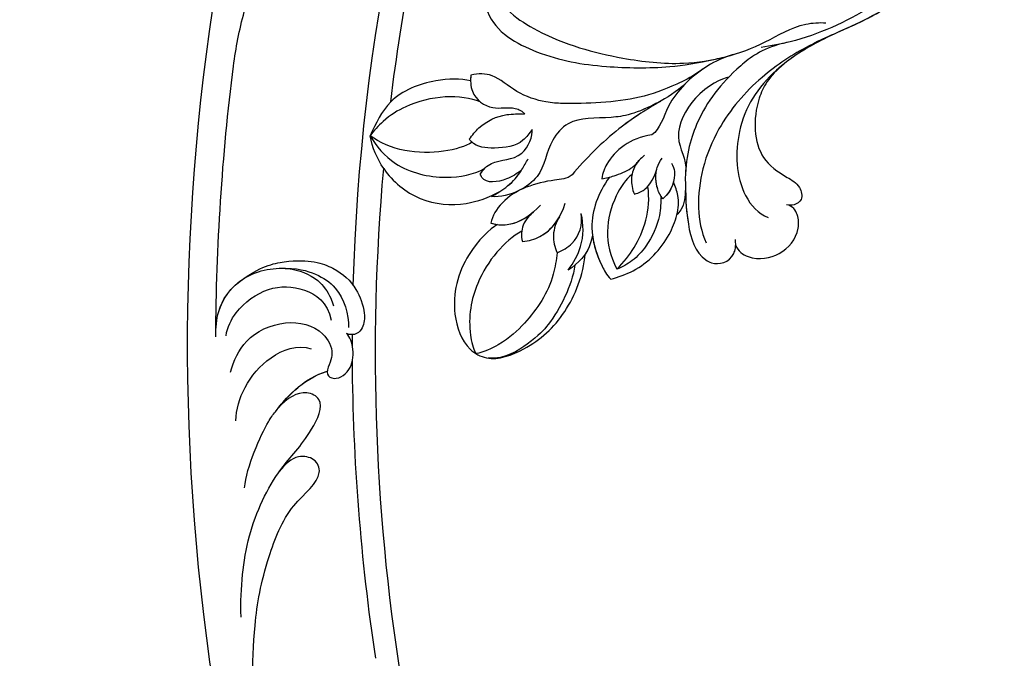
# Model space of a CAD drawing. Units: millimetres. Extents: x 7597 to 10567, y 5300 to 9500.
# Drawn here: x 8751 to 8844, y 7797 to 7857 of the extents above; entities that cross this region are included whole.
import ezdxf

# ---------------------------------------------------------------- set-up
doc = ezdxf.new("R2010")
doc.units = ezdxf.units.MM
doc.linetypes.add('HIDDEN', pattern=[9.525, 6.35, -3.175])
doc.layers.add('A-04.尺寸標註', color=4, linetype='Continuous')
doc.layers.add('H-08.木作(細線)', color=8, linetype='Continuous')
doc.styles.add('新細明體', font='txt')
doc.dimstyles.new('10', dxfattribs={"dimtxt": 25, "dimasz": 7.5, "dimexe": 5, "dimexo": 5, "dimgap": 3, "dimtad": 2, "dimdec": 0, "dimtxsty": '新細明體', "dimblk": 'ARCHTICK', "dimcen": 5, "dimclrd": 8, "dimclre": 8, "dimclrt": 4, "dimadec": 0, "dimazin": 0, "dimtfac": 1, "dimtdec": 0, "dimtix": 1, "dimtmove": 2, "dimatfit": 3, "dimldrblk": 'OPEN90', "dimfxl": 1.25, "dimlwd": 9, "dimlwe": 9, "dimarcsym": 0})

# ---------------------------------------------------------------- blocks, each defined once
blk = doc.blocks.new('SE-21106L-d')
at = {"layer": 'H-08.木作(細線)'}
for centre, radius, start, end in [((-113.897, 34.981), 212.697, 301.32863, 16.48912), ((-113.897, 34.981), 212.697, 301.32863, 16.48912), ((-113.897, 34.981), 212.697, 301.32863, 16.48912), ((-113.897, 34.981), 197.192, 312.83991, 332.81921), ((-113.897, 34.981), 197.192, 312.83991, 332.81921), ((-114.725, 34.915), 195.507, 318.13173, 325.66284), ((-114.725, 34.915), 195.507, 318.13173, 325.66284), ((-114.725, 34.915), 195.507, 318.13173, 325.66284), ((25.467, -91.678), 8.599, 277.393, 299.90606), ((-114.725, 34.915), 195.507, 301.68121, 316.28034), ((-114.725, 34.915), 195.507, 301.68121, 316.28034), ((-114.725, 34.915), 195.507, 301.68121, 316.28034), ((-113.897, 34.981), 210.054, 311.42019, 318.39098), ((-113.897, 34.981), 210.054, 311.42019, 318.39098), ((-113.897, 34.981), 197.192, 311.19052, 311.49608), ((-113.897, 34.981), 197.192, 311.19052, 311.49608), ((-113.897, 34.981), 197.192, 302.60828, 310.77751), ((-113.897, 34.981), 197.192, 302.60828, 310.77751)]:
    blk.add_arc(centre, radius, start, end, dxfattribs=at)
for points, knots in [([(64.656, -42.68), (63.787, -40.806), (61.2, -35.964), (55.84, -28.798), (48.498, -23.517), (42.341, -20.659), (36.601, -19.921), (29.253, -20.02), (17.746, -23.76), (8.827, -35.207), (6.897, -47.107), (7.703, -56.296), (9.341, -61.984), (11.263, -65.139), (11.751, -65.94)], [30.220148, 30.220148, 30.220148, 30.220148, 36.418026, 46.668347, 56.659802, 63.571537, 66.392431, 73.934715, 85.528173, 101.434349, 114.498997, 120.829123, 129.089172, 131.900516, 131.900516, 131.900516, 131.900516]), ([(41.091, -20.596), (41.049, -20.586), (40.087, -20.369), (36.601, -19.921), (29.253, -20.02), (17.746, -23.76), (8.827, -35.207), (6.897, -47.107), (7.703, -56.296), (9.146, -61.309), (10.577, -63.946), (10.698, -64.164)], [63.443695, 63.443695, 63.443695, 63.443695, 63.571537, 66.392431, 73.934715, 85.528173, 101.434349, 114.498997, 120.829123, 129.089172, 129.836058, 129.836058, 129.836058, 129.836058]), ([(8.173, -41.073), (7.394, -44.226), (6.277, -49.017), (6.672, -56.02), (8.928, -61.622), (9.864, -68.011), (9.079, -73.334), (7.055, -77.462), (4.406, -80.459), (2.37, -81.63), (1.33, -81.94)], [0, 0, 0, 0, 6.521231, 13.399224, 20.887489, 26.285185, 32.593215, 36.572499, 39.991819, 43.291787, 43.291787, 43.291787, 43.291787]), ([(8.173, -41.073), (7.394, -44.226), (6.277, -49.017), (6.672, -56.02), (8.928, -61.622), (9.864, -68.011), (9.079, -73.334), (7.055, -77.462), (4.406, -80.459), (2.37, -81.63), (1.33, -81.94)], [0, 0, 0, 0, 6.521231, 13.399224, 20.887489, 26.285185, 32.593215, 36.572499, 39.991819, 43.291787, 43.291787, 43.291787, 43.291787]), ([(8.173, -41.073), (7.394, -44.226), (6.277, -49.017), (6.626, -55.207), (7.797, -58.695), (8.261, -60.21)], [0, 0, 0, 0, 6.521231, 13.399224, 18.459922, 18.459922, 18.459922, 18.459922]), ([(8.261, -60.21), (8.964, -62.776), (9.563, -67.232), (8.024, -72.572), (3.209, -76.525), (0.126, -76.429), (-0.728, -75.989)], [0, 0, 0, 0, 4.552499, 11.144882, 16.789532, 19.75555, 19.75555, 19.75555, 19.75555]), ([(31.477, -77.848), (32.422, -77.833), (33.973, -78.671), (34.153, -80.64), (31.258, -82.079), (25.754, -80.772), (20.157, -77.094), (14.653, -72.091), (11.948, -66.605), (11.23, -61.994), (9.919, -60.236), (9.472, -59.833)], [0, 0, 0, 0, 1.533448, 3.390902, 4.690232, 10.536311, 18.920075, 24.662031, 32.658961, 36.809651, 38.630851, 38.630851, 38.630851, 38.630851]), ([(10.698, -64.164), (11.639, -66.058), (11.899, -70.239), (10.912, -74.755), (8.84, -77.856), (7.172, -79.434)], [0, 0, 0, 0, 3.033145, 9.841386, 15.292844, 15.292844, 15.292844, 15.292844]), ([(10.698, -64.164), (11.639, -66.058), (11.899, -70.239), (10.912, -74.755), (8.84, -77.856), (7.172, -79.434)], [0, 0, 0, 0, 3.033145, 9.841386, 15.292844, 15.292844, 15.292844, 15.292844]), ([(9.168, -65.309), (9.222, -67.2), (8.092, -70.294), (4.513, -73.108), (1.553, -72.381), (-0.348, -71.674), (-1.678, -72.368), (-1.51, -73.411), (-1.173, -73.734), (-0.965, -73.891)], [0, 0, 0, 0, 2.840634, 8.249509, 11.233631, 12.545621, 13.478168, 14.209684, 14.915213, 14.915213, 14.915213, 14.915213]), ([(9.168, -65.309), (9.222, -67.2), (8.092, -70.294), (4.513, -73.108), (1.553, -72.381), (-0.348, -71.674), (-1.678, -72.368), (-1.51, -73.411), (-1.173, -73.734), (-0.965, -73.891)], [0, 0, 0, 0, 2.840634, 8.249509, 11.233631, 12.545621, 13.478168, 14.209684, 14.915213, 14.915213, 14.915213, 14.915213]), ([(9.168, -65.309), (9.222, -67.2), (8.092, -70.294), (4.513, -73.108), (1.553, -72.381), (-0.348, -71.674), (-1.678, -72.368), (-1.51, -73.411), (-1.173, -73.734), (-0.965, -73.891)], [0, 0, 0, 0, 2.840634, 8.249509, 11.233631, 12.545621, 13.478168, 14.209684, 14.915213, 14.915213, 14.915213, 14.915213]), ([(12.984, -68.37), (13.525, -69.659), (14.054, -71.845), (13.894, -75.844), (12.198, -78.179), (12.347, -79.088)], [0, 0, 0, 0, 2.242254, 6.972631, 10.258685, 10.258685, 10.258685, 10.258685]), ([(12.984, -68.37), (13.525, -69.659), (14.054, -71.845), (13.894, -75.844), (12.198, -78.179), (12.347, -79.088)], [0, 0, 0, 0, 2.242254, 6.972631, 10.258685, 10.258685, 10.258685, 10.258685]), ([(12.984, -68.37), (13.525, -69.659), (13.749, -70.587), (13.859, -71.611), (13.878, -71.863)], [0, 0, 0, 0, 2.242254, 2.960588, 2.960588, 2.960588, 2.960588]), ([(11.654, -70.055), (11.968, -70.574), (12.786, -73.412), (10.873, -78.018), (8.456, -78.094), (7.605, -79.012)], [0, 0, 0, 0, 4.375613, 8.096499, 11.673749, 11.673749, 11.673749, 11.673749]), ([(11.654, -70.055), (11.968, -70.574), (12.786, -73.412), (10.873, -78.018), (8.456, -78.094), (7.605, -79.012)], [0, 0, 0, 0, 4.375613, 8.096499, 11.673749, 11.673749, 11.673749, 11.673749]), ([(32.08, -81.475), (32.379, -81.585), (32.586, -82.405), (29.871, -84.072), (24.589, -82.085), (20.331, -78.619), (16.349, -74.222), (14.624, -71.468), (13.756, -69.896)], [0, 0, 0, 0, 0.797176, 2.365875, 8.113824, 15.003243, 20.673184, 24.335907, 24.335907, 24.335907, 24.335907]), ([(32.08, -81.475), (32.379, -81.585), (32.586, -82.405), (29.871, -84.072), (24.589, -82.085), (20.331, -78.619), (16.349, -74.222), (14.624, -71.468), (13.756, -69.896)], [0, 0, 0, 0, 0.797176, 2.365875, 8.113824, 15.003243, 20.673184, 24.335907, 24.335907, 24.335907, 24.335907]), ([(32.08, -81.475), (32.379, -81.585), (32.586, -82.405), (29.871, -84.072), (24.589, -82.085), (20.331, -78.619), (16.349, -74.222), (14.624, -71.468), (13.756, -69.896)], [0, 0, 0, 0, 0.797176, 2.365875, 8.113824, 15.003243, 20.673184, 24.335907, 24.335907, 24.335907, 24.335907]), ([(13.878, -71.863), (13.991, -72.817), (14.605, -75.043), (15.98, -78.595), (19.005, -82.34), (21.3, -84.754), (23.773, -86.214), (26.443, -86.409), (27.445, -87.589), (27.794, -88.23)], [0, 0, 0, 0, 1.775918, 5.556496, 12.824627, 14.549963, 17.117499, 19.683257, 21.6836, 21.6836, 21.6836, 21.6836]), ([(13.878, -71.863), (13.991, -72.817), (14.605, -75.043), (15.98, -78.595), (19.005, -82.34), (21.3, -84.754), (23.773, -86.214), (26.443, -86.409), (27.445, -87.589), (27.794, -88.23)], [0, 0, 0, 0, 1.775918, 5.556496, 12.824627, 14.549963, 17.117499, 19.683257, 21.6836, 21.6836, 21.6836, 21.6836]), ([(13.878, -71.863), (13.991, -72.817), (14.605, -75.043), (15.98, -78.595), (19.005, -82.34), (21.3, -84.754), (23.773, -86.214), (26.443, -86.409), (27.445, -87.589), (27.794, -88.23)], [0, 0, 0, 0, 1.775918, 5.556496, 12.824627, 14.549963, 17.117499, 19.683257, 21.6836, 21.6836, 21.6836, 21.6836]), ([(-0.651, -79.97), (-1.275, -80.229), (-3.001, -79.716), (-4.318, -77.343), (-4.02, -75.065), (-2.54, -73.684), (-1.445, -73.5), (-0.965, -73.891)], [0, 0, 0, 0, 1.386365, 4.452564, 7.743277, 8.838109, 9.760383, 9.760383, 9.760383, 9.760383]), ([(-0.651, -79.97), (-1.275, -80.229), (-3.001, -79.716), (-4.318, -77.343), (-4.02, -75.065), (-2.54, -73.684), (-1.445, -73.5), (-0.965, -73.891)], [0, 0, 0, 0, 1.386365, 4.452564, 7.743277, 8.838109, 9.760383, 9.760383, 9.760383, 9.760383]), ([(-0.651, -79.97), (-1.275, -80.229), (-3.001, -79.716), (-4.318, -77.343), (-4.02, -75.065), (-2.54, -73.684), (-1.445, -73.5), (-0.965, -73.891)], [0, 0, 0, 0, 1.386365, 4.452564, 7.743277, 8.838109, 9.760383, 9.760383, 9.760383, 9.760383]), ([(13.886, -73.521), (13.856, -74.733), (14.316, -77.076), (15.012, -81.227), (14.762, -85.299), (14.444, -87.244)], [0, 0, 0, 0, 3.361344, 8.030025, 13.814749, 13.814749, 13.814749, 13.814749]), ([(13.886, -73.521), (13.856, -74.733), (14.316, -77.076), (15.012, -81.227), (14.762, -85.299), (14.444, -87.244)], [0, 0, 0, 0, 3.361344, 8.030025, 13.814749, 13.814749, 13.814749, 13.814749]), ([(14.177, -76.413), (14.795, -78.985), (16.203, -81.326), (18.617, -83.614), (18.195, -87.099), (16.237, -89.159), (16.528, -92.258), (17.301, -93.704), (17.921, -94.304)], [0, 0, 0, 0, 2.987969, 6.938728, 9.078572, 12.779579, 14.902104, 17.631656, 17.631656, 17.631656, 17.631656]), ([(14.177, -76.413), (14.795, -78.985), (16.203, -81.326), (18.617, -83.614), (18.195, -87.099), (16.237, -89.159), (16.528, -92.258), (17.301, -93.704), (17.921, -94.304)], [0, 0, 0, 0, 2.987969, 6.938728, 9.078572, 12.779579, 14.902104, 17.631656, 17.631656, 17.631656, 17.631656]), ([(14.177, -76.413), (14.195, -76.511), (14.469, -77.987), (15.012, -81.227), (14.762, -85.299), (14.444, -87.244)], [3.02994, 3.02994, 3.02994, 3.02994, 3.361344, 8.030025, 13.814749, 13.814749, 13.814749, 13.814749]), ([(14.177, -76.413), (14.795, -78.985), (16.203, -81.326), (18.617, -83.614), (18.195, -87.099), (16.237, -89.159), (16.528, -92.258), (17.301, -93.704), (17.921, -94.304)], [0, 0, 0, 0, 2.987969, 6.938728, 9.078572, 12.779579, 14.902104, 17.631656, 17.631656, 17.631656, 17.631656]), ([(7.172, -79.434), (6.085, -80.352), (3.999, -82.113), (1.115, -83.433), (-0.937, -82.652), (-1.671, -81.248), (-0.816, -80.062), (-0.268, -79.657)], [0, 0, 0, 0, 4.193124, 8.042315, 8.651882, 10.909461, 11.649141, 11.649141, 11.649141, 11.649141]), ([(7.172, -79.434), (6.085, -80.352), (3.999, -82.113), (1.115, -83.433), (-0.937, -82.652), (-1.671, -81.248), (-0.816, -80.062), (-0.268, -79.657)], [0, 0, 0, 0, 4.193124, 8.042315, 8.651882, 10.909461, 11.649141, 11.649141, 11.649141, 11.649141]), ([(6.421, -80.065), (5.576, -80.766), (3.678, -82.26), (1.115, -83.433), (-0.937, -82.652), (-1.671, -81.248), (-0.816, -80.062), (-0.268, -79.657)], [0.96344, 0.96344, 0.96344, 0.96344, 4.193124, 8.042315, 8.651882, 10.909461, 11.649141, 11.649141, 11.649141, 11.649141]), ([(9.123, -79.456), (8.79, -79.517), (7.893, -79.927), (7.113, -81.095), (7.123, -82.275)], [0, 0, 0, 0, 0.922931, 3.633439, 3.633439, 3.633439, 3.633439]), ([(12.347, -79.088), (13.445, -80.874), (13.589, -83.154), (12.713, -84.921), (12.339, -85.372)], [0, 0, 0, 0, 5.203222, 6.662554, 6.662554, 6.662554, 6.662554]), ([(12.347, -79.088), (13.445, -80.874), (13.589, -83.154), (12.713, -84.921), (12.339, -85.372)], [0, 0, 0, 0, 5.203222, 6.662554, 6.662554, 6.662554, 6.662554]), ([(4.653, -90.972), (4.351, -90.278), (3.404, -88.102), (3.72, -84.857), (5.002, -82.283), (6.216, -80.986), (7.214, -80.642), (7.632, -80.507)], [0, 0, 0, 0, 2.260228, 7.082089, 9.055327, 10.895229, 12.19708, 12.19708, 12.19708, 12.19708]), ([(4.653, -90.972), (4.351, -90.278), (3.404, -88.102), (3.72, -84.857), (5.002, -82.283), (6.216, -80.986), (7.214, -80.642), (7.632, -80.507)], [0, 0, 0, 0, 2.260228, 7.082089, 9.055327, 10.895229, 12.19708, 12.19708, 12.19708, 12.19708]), ([(6.434, -80.052), (5.917, -80.555), (5.249, -81.203), (5.138, -82.089), (5.112, -82.289)], [0, 0, 0, 0, 2.051301, 2.646235, 2.646235, 2.646235, 2.646235]), ([(6.434, -80.052), (5.917, -80.555), (5.249, -81.203), (5.138, -82.089), (5.112, -82.289)], [0, 0, 0, 0, 2.051301, 2.646235, 2.646235, 2.646235, 2.646235]), ([(6.434, -80.052), (5.917, -80.555), (5.249, -81.203), (5.138, -82.089), (5.112, -82.289)], [0, 0, 0, 0, 2.051301, 2.646235, 2.646235, 2.646235, 2.646235]), ([(7.123, -82.275), (7.494, -82.273), (8.448, -82.004), (9.616, -81.117), (9.958, -80.16), (10.034, -79.814)], [0, 0, 0, 0, 1.007936, 3.037242, 4.002315, 4.002315, 4.002315, 4.002315]), ([(43.16, -104.505), (44.299, -103.211), (47.372, -99.243), (50.799, -92.328), (50.053, -85.582), (48.623, -81.861), (49.706, -80.182), (51.47, -80.981), (52.352, -82.941), (52.799, -85.906), (52.763, -88.909), (52.193, -90.768), (51.921, -91.303)], [0, 0, 0, 0, 5.187219, 15.076193, 21.110112, 24.675365, 26.222225, 27.72491, 29.859094, 32.544673, 36.966036, 38.557117, 38.557117, 38.557117, 38.557117]), ([(43.16, -104.505), (44.299, -103.211), (47.372, -99.243), (50.799, -92.328), (50.053, -85.582), (48.623, -81.861), (49.706, -80.182), (51.47, -80.981), (52.216, -82.637), (52.472, -83.86), (52.553, -84.412)], [0, 0, 0, 0, 5.187219, 15.076193, 21.110112, 24.675365, 26.222225, 27.72491, 29.859094, 31.563564, 31.563564, 31.563564, 31.563564]), ([(7.123, -82.275), (7.494, -82.273), (8.402, -82.017), (9.249, -81.395), (9.603, -80.871)], [0, 0, 0, 0, 1.007936, 2.890717, 2.890717, 2.890717, 2.890717]), ([(9.204, -84.016), (9.028, -83.569), (8.738, -82.624), (9.186, -81.527), (9.603, -80.871)], [0, 0, 0, 0, 1.233216, 3.730732, 3.730732, 3.730732, 3.730732]), ([(9.204, -84.016), (9.028, -83.569), (8.738, -82.624), (9.186, -81.527), (9.603, -80.871)], [0, 0, 0, 0, 1.233216, 3.730732, 3.730732, 3.730732, 3.730732]), ([(11.334, -80.88), (11.367, -81.373), (11.275, -82.243), (10.506, -83.386), (9.72, -83.85), (9.204, -84.016)], [0, 0, 0, 0, 1.240809, 2.570449, 4.031199, 4.031199, 4.031199, 4.031199]), ([(12.339, -85.372), (12.083, -85.039), (11.704, -84.165), (11.176, -82.848), (11.26, -81.911), (11.318, -81.618)], [0, 0, 0, 0, 1.184699, 2.913059, 4.035114, 4.035114, 4.035114, 4.035114]), ([(12.339, -85.372), (12.083, -85.039), (11.704, -84.165), (11.176, -82.848), (11.26, -81.911), (11.318, -81.618)], [0, 0, 0, 0, 1.184699, 2.913059, 4.035114, 4.035114, 4.035114, 4.035114]), ([(4.653, -90.972), (4.351, -90.278), (3.404, -88.102), (3.72, -84.857), (4.729, -82.831), (5.112, -82.289)], [0, 0, 0, 0, 2.260228, 7.082089, 9.055327, 9.055327, 9.055327, 9.055327]), ([(7.408, -82.255), (7.004, -82.636), (5.78, -83.789), (4.787, -85.99), (4.544, -88.198), (4.796, -89.379), (4.989, -89.92)], [0, 0, 0, 0, 1.890239, 5.028768, 6.92068, 8.547568, 8.547568, 8.547568, 8.547568]), ([(11.282, -81.833), (11.258, -81.952), (11.107, -82.492), (10.506, -83.386), (9.72, -83.85), (9.204, -84.016)], [0.879767, 0.879767, 0.879767, 0.879767, 1.240809, 2.570449, 4.031199, 4.031199, 4.031199, 4.031199]), ([(4.989, -89.92), (5.045, -88.935), (5.454, -86.639), (7.023, -83.801), (8.929, -82.583)], [0, 0, 0, 0, 2.912473, 8.773812, 8.773812, 8.773812, 8.773812]), ([(10.749, -82.968), (10.841, -83.664), (10.221, -85.79), (8.476, -88.38), (6.366, -89.561), (4.989, -89.92)], [0, 0, 0, 0, 2.676276, 6.261708, 9.728725, 9.728725, 9.728725, 9.728725]), ([(11.962, -84.742), (11.552, -86.52), (10.089, -89.183), (7.027, -90.587), (5.238, -90.987), (4.653, -90.972)], [0, 0, 0, 0, 5.109162, 8.918303, 10.202184, 10.202184, 10.202184, 10.202184]), ([(11.962, -84.742), (11.552, -86.52), (10.089, -89.183), (7.027, -90.587), (5.238, -90.987), (4.653, -90.972)], [0, 0, 0, 0, 5.109162, 8.918303, 10.202184, 10.202184, 10.202184, 10.202184]), ([(27.794, -88.23), (27.461, -88.593), (26.292, -89.535), (23.949, -89.031), (23.088, -87.204), (22.038, -86.804), (21.7, -86.831)], [0, 0, 0, 0, 1.408549, 3.802881, 5.872214, 6.911883, 6.911883, 6.911883, 6.911883]), ([(27.794, -88.23), (27.461, -88.593), (26.292, -89.535), (23.949, -89.031), (23.088, -87.204), (22.038, -86.804), (21.7, -86.831)], [0, 0, 0, 0, 1.408549, 3.802881, 5.872214, 6.911883, 6.911883, 6.911883, 6.911883]), ([(23.353, -92.311), (23.445, -91.852), (23.726, -90.444), (23.126, -88.37), (22.084, -87.246), (21.7, -86.831)], [0, 0, 0, 0, 1.400967, 4.293771, 5.985242, 5.985242, 5.985242, 5.985242]), ([(23.353, -92.311), (23.445, -91.852), (23.726, -90.444), (23.126, -88.37), (22.084, -87.246), (21.7, -86.831)], [0, 0, 0, 0, 1.400967, 4.293771, 5.985242, 5.985242, 5.985242, 5.985242]), ([(14.444, -87.244), (14.473, -87.849), (15.886, -89.695), (17.292, -92.908), (16.477, -95.457), (16.083, -95.991)], [0, 0, 0, 0, 1.757042, 7.040726, 9.277214, 9.277214, 9.277214, 9.277214]), ([(14.444, -87.244), (14.473, -87.849), (15.886, -89.695), (17.292, -92.908), (16.477, -95.457), (16.083, -95.991)], [0, 0, 0, 0, 1.757042, 7.040726, 9.277214, 9.277214, 9.277214, 9.277214]), ([(14.444, -87.244), (14.473, -87.849), (15.886, -89.695), (17.292, -92.908), (16.477, -95.457), (16.083, -95.991)], [0, 0, 0, 0, 1.757042, 7.040726, 9.277214, 9.277214, 9.277214, 9.277214]), ([(20.191, -93.7), (20.343, -93.227), (20.468, -91.7), (18.411, -89.964), (19.642, -87.563), (20.145, -87.239)], [0, 0, 0, 0, 1.487041, 4.464989, 6.786623, 6.786623, 6.786623, 6.786623]), ([(20.191, -93.7), (20.343, -93.227), (20.468, -91.7), (18.411, -89.964), (19.642, -87.563), (20.145, -87.239)], [0, 0, 0, 0, 1.487041, 4.464989, 6.786623, 6.786623, 6.786623, 6.786623]), ([(20.145, -87.239), (20.039, -87.69), (19.715, -89.069), (20.938, -90.991), (22.391, -92.354), (23.25, -92.316), (23.353, -92.311)], [0, 0, 0, 0, 1.353083, 4.13831, 6.385539, 6.69452, 6.69452, 6.69452, 6.69452]), ([(20.145, -87.239), (20.039, -87.69), (19.715, -89.069), (20.938, -90.991), (22.391, -92.354), (23.25, -92.316), (23.353, -92.311)], [0, 0, 0, 0, 1.353083, 4.13831, 6.385539, 6.69452, 6.69452, 6.69452, 6.69452]), ([(7.947, -93.414), (8.12, -92.548), (8.763, -90.774), (10.193, -89.489), (11.15, -88.975)], [0, 0, 0, 0, 2.497305, 5.597968, 5.597968, 5.597968, 5.597968]), ([(7.947, -93.414), (8.12, -92.548), (8.763, -90.774), (10.193, -89.489), (11.15, -88.975)], [0, 0, 0, 0, 2.497305, 5.597968, 5.597968, 5.597968, 5.597968]), ([(9.854, -93.114), (9.684, -92.584), (9.351, -91.005), (10.246, -89.557), (11.15, -88.975)], [0, 0, 0, 0, 1.575645, 4.518525, 4.518525, 4.518525, 4.518525]), ([(9.854, -93.114), (9.684, -92.584), (9.351, -91.005), (10.246, -89.557), (11.15, -88.975)], [0, 0, 0, 0, 1.575645, 4.518525, 4.518525, 4.518525, 4.518525]), ([(27.406, -88.603), (28.181, -89.16), (29.97, -91.257), (31.424, -95.351), (30.27, -97.964), (29.754, -99.132)], [0, 0, 0, 0, 3.4084, 8.025966, 11.757218, 11.757218, 11.757218, 11.757218]), ([(27.406, -88.603), (28.181, -89.16), (29.97, -91.257), (31.424, -95.351), (30.27, -97.964), (29.754, -99.132)], [0, 0, 0, 0, 3.4084, 8.025966, 11.757218, 11.757218, 11.757218, 11.757218]), ([(27.406, -88.603), (28.181, -89.16), (29.97, -91.257), (30.963, -94.052), (30.865, -95.57)], [0, 0, 0, 0, 3.4084, 8.025966, 8.025966, 8.025966, 8.025966]), ([(8.95, -89.506), (8.132, -90.072), (6.782, -90.641), (5.238, -90.987), (4.653, -90.972)], [5.806493, 5.806493, 5.806493, 5.806493, 8.918303, 10.202184, 10.202184, 10.202184, 10.202184]), ([(8.95, -89.506), (8.748, -89.733), (7.933, -90.825), (7.752, -92.239), (7.947, -93.414)], [1.536594, 1.536594, 1.536594, 1.536594, 2.440143, 5.627977, 5.627977, 5.627977, 5.627977]), ([(8.95, -89.506), (8.748, -89.733), (7.933, -90.825), (7.752, -92.239), (7.947, -93.414)], [1.536594, 1.536594, 1.536594, 1.536594, 2.440143, 5.627977, 5.627977, 5.627977, 5.627977]), ([(8.95, -89.506), (8.748, -89.733), (8.354, -90.261), (8.108, -90.865), (8.016, -91.211)], [1.536594, 1.536594, 1.536594, 1.536594, 2.440143, 3.516267, 3.516267, 3.516267, 3.516267]), ([(12.809, -94.893), (12.454, -94.387), (11.615, -92.693), (12.111, -90.671), (12.864, -89.488)], [0, 0, 0, 0, 1.677394, 5.615747, 5.615747, 5.615747, 5.615747]), ([(17.921, -94.304), (17.797, -93.703), (17.535, -92.431), (17.808, -90.732), (18.176, -89.726), (18.311, -89.358)], [0, 0, 0, 0, 1.830124, 3.871742, 5.047049, 5.047049, 5.047049, 5.047049]), ([(25.322, -89.218), (26.155, -89.662), (27.999, -91.16), (29.659, -94.477), (30.031, -96.876), (29.876, -98.589), (29.754, -99.132)], [0, 0, 0, 0, 3.912993, 7.823593, 10.482458, 12.162817, 12.162817, 12.162817, 12.162817]), ([(12.257, -90.731), (12.087, -91.31), (11.491, -92.378), (10.413, -92.947), (9.854, -93.114)], [0, 0, 0, 0, 1.935441, 3.647899, 3.647899, 3.647899, 3.647899]), ([(12.257, -90.731), (12.087, -91.31), (11.491, -92.378), (10.413, -92.947), (9.854, -93.114)], [0, 0, 0, 0, 1.935441, 3.647899, 3.647899, 3.647899, 3.647899]), ([(12.809, -94.893), (12.454, -94.387), (11.81, -93.088), (11.952, -91.596), (12.257, -90.731)], [0, 0, 0, 0, 1.677394, 4.306938, 4.306938, 4.306938, 4.306938]), ([(17.921, -94.304), (17.797, -93.703), (17.542, -92.466), (17.734, -91.198), (17.905, -90.573)], [0, 0, 0, 0, 1.830124, 3.766743, 3.766743, 3.766743, 3.766743]), ([(17.905, -90.573), (17.965, -91.078), (18.111, -92.309), (19.212, -94.025), (20.076, -93.738), (20.191, -93.7)], [0, 0, 0, 0, 1.607952, 3.915649, 4.266924, 4.266924, 4.266924, 4.266924]), ([(17.905, -90.573), (17.965, -91.078), (18.111, -92.309), (19.212, -94.025), (20.076, -93.738), (20.191, -93.7)], [0, 0, 0, 0, 1.607952, 3.915649, 4.266924, 4.266924, 4.266924, 4.266924]), ([(15.542, -95.595), (15.744, -96.352), (15.474, -100.215), (12.671, -104.165), (8.913, -105.615), (6.116, -104.589), (4.703, -100.865), (4.741, -96.38), (6.645, -92.645), (8.016, -91.211)], [0, 0, 0, 0, 4.172684, 9.729466, 13.405388, 15.340256, 19.158819, 24.587209, 29.897207, 29.897207, 29.897207, 29.897207]), ([(15.542, -95.595), (15.744, -96.352), (15.474, -100.215), (12.671, -104.165), (8.913, -105.615), (6.116, -104.589), (4.703, -100.865), (4.741, -96.38), (6.645, -92.645), (8.016, -91.211)], [0, 0, 0, 0, 4.172684, 9.729466, 13.405388, 15.340256, 19.158819, 24.587209, 29.897207, 29.897207, 29.897207, 29.897207]), ([(15.542, -95.595), (15.744, -96.352), (15.474, -100.215), (12.671, -104.165), (8.913, -105.615), (6.116, -104.589), (4.703, -100.865), (4.741, -96.38), (6.645, -92.645), (8.016, -91.211)], [0, 0, 0, 0, 4.172684, 9.729466, 13.405388, 15.340256, 19.158819, 24.587209, 29.897207, 29.897207, 29.897207, 29.897207]), ([(16.083, -95.991), (15.644, -95.729), (14.317, -94.497), (14.139, -92.529), (14.255, -91.346)], [0, 0, 0, 0, 1.567087, 5.178233, 5.178233, 5.178233, 5.178233]), ([(7.867, -92.632), (6.598, -94.17), (5.376, -97.099), (5.08, -99.985), (5.508, -103.385), (6.658, -104.544)], [0, 0, 0, 0, 7.111522, 9.654508, 11.539919, 11.539919, 11.539919, 11.539919]), ([(14.217, -92.092), (14.231, -92.604), (14.162, -93.811), (13.295, -94.637), (12.809, -94.893)], [0, 0, 0, 0, 1.893518, 3.436385, 3.436385, 3.436385, 3.436385]), ([(14.217, -92.092), (14.231, -92.604), (14.162, -93.811), (13.295, -94.637), (12.809, -94.893)], [0, 0, 0, 0, 1.893518, 3.436385, 3.436385, 3.436385, 3.436385]), ([(16.083, -95.991), (15.644, -95.729), (14.56, -94.722), (14.243, -93.224), (14.219, -92.306)], [0, 0, 0, 0, 1.567087, 4.231384, 4.231384, 4.231384, 4.231384]), ([(22.957, -92.308), (23.181, -93.684), (25.222, -97.199), (28.67, -98.901), (29.754, -99.132)], [0, 0, 0, 0, 6.665848, 9.911227, 9.911227, 9.911227, 9.911227]), ([(9.854, -93.114), (9.402, -93.641), (7.712, -95.611), (6.866, -99.014), (6.719, -102.295), (7.351, -104.505), (7.745, -105.137)], [0, 0, 0, 0, 2.052606, 7.672691, 10.76543, 12.514229, 12.514229, 12.514229, 12.514229]), ([(26.573, -100.205), (25.094, -100.378), (21.914, -99.844), (18.956, -96.936), (18.036, -94.615), (17.724, -93.243)], [3.356879, 3.356879, 3.356879, 3.356879, 7.728812, 12.21387, 15.520408, 15.520408, 15.520408, 15.520408]), ([(26.573, -100.205), (25.094, -100.378), (21.914, -99.844), (18.956, -96.936), (18.036, -94.615), (17.724, -93.243)], [3.356879, 3.356879, 3.356879, 3.356879, 7.728812, 12.21387, 15.520408, 15.520408, 15.520408, 15.520408]), ([(26.573, -100.205), (25.094, -100.378), (21.914, -99.844), (18.956, -96.936), (18.036, -94.615), (17.724, -93.243)], [3.356879, 3.356879, 3.356879, 3.356879, 7.728812, 12.21387, 15.520408, 15.520408, 15.520408, 15.520408]), ([(29.754, -99.132), (28.639, -99.369), (25.698, -99.378), (22.041, -96.734), (20.573, -94.2), (20.324, -93.054)], [0, 0, 0, 0, 3.565051, 8.403665, 12.285881, 12.285881, 12.285881, 12.285881]), ([(13.585, -94.295), (13.958, -96.137), (13.432, -100.177), (10.512, -103.84), (8.332, -105.008), (7.745, -105.137)], [0, 0, 0, 0, 6.278004, 10.55735, 12.00525, 12.00525, 12.00525, 12.00525]), ([(27.511, -117.377), (27.32, -115.02), (25.308, -111.317), (22.414, -109.66), (20.085, -109.436), (17.764, -110.227), (16.607, -111.37), (16.443, -112.35), (16.847, -112.89), (17.205, -113.073)], [0, 0, 0, 0, 1.237816, 4.09088, 7.168746, 9.415916, 10.686248, 11.415885, 12.120228, 12.120228, 12.120228, 12.120228]), ([(27.511, -117.377), (27.32, -115.02), (25.308, -111.317), (22.414, -109.66), (20.085, -109.436), (17.764, -110.227), (16.607, -111.37), (16.443, -112.35), (16.847, -112.89), (17.205, -113.073)], [0, 0, 0, 0, 1.237816, 4.09088, 7.168746, 9.415916, 10.686248, 11.415885, 12.120228, 12.120228, 12.120228, 12.120228]), ([(26.002, -113.801), (24.894, -112.468), (23.379, -111.48), (20.646, -110.685), (18.399, -111.721), (17.506, -112.56)], [0, 0, 0, 0, 2.47939, 4.767691, 8.636779, 8.636779, 8.636779, 8.636779]), ([(25.07, -122.534), (25.711, -121.967), (27.171, -120.523), (27.981, -116.931), (25.984, -113.201), (23.074, -111.631), (21.072, -111.807), (20.208, -112.177), (19.977, -112.276)], [0, 0, 0, 0, 2.376523, 6.175586, 10.416441, 13.375277, 15.444278, 16.195685, 16.195685, 16.195685, 16.195685]), ([(21.649, -123.694), (22.26, -122.729), (23.304, -120.677), (22.21, -116.55), (19.184, -114.415), (16.885, -114.964), (16.218, -115.901), (15.666, -117.092), (14.541, -116.871), (14.161, -115.179), (15.423, -113.582), (16.758, -112.996), (17.205, -113.073)], [0, 0, 0, 0, 3.380387, 7.110079, 10.525369, 12.546955, 13.289825, 13.987054, 14.809096, 16.767871, 18.464215, 19.793338, 19.793338, 19.793338, 19.793338]), ([(15.722, -116.786), (15.705, -116.805), (15.46, -117.052), (14.541, -116.871), (14.161, -115.179), (15.423, -113.582), (16.758, -112.996), (17.205, -113.073)], [13.925419, 13.925419, 13.925419, 13.925419, 13.987054, 14.809096, 16.767871, 18.464215, 19.793338, 19.793338, 19.793338, 19.793338]), ([(24.517, -121.745), (25.028, -121.134), (25.867, -119.205), (25.469, -115.642), (23.187, -113.131), (20.608, -112.465), (19.109, -113.327)], [0, 0, 0, 0, 2.385584, 6.149545, 9.851369, 13.449625, 13.449625, 13.449625, 13.449625]), ([(24.517, -121.745), (25.028, -121.134), (25.867, -119.205), (25.469, -115.642), (23.187, -113.131), (20.608, -112.465), (19.109, -113.327)], [0, 0, 0, 0, 2.385584, 6.149545, 9.851369, 13.449625, 13.449625, 13.449625, 13.449625]), ([(12.582, -129.878), (13.962, -128.403), (15.715, -124.609), (16.214, -122.366), (16.77, -119.007), (15.722, -116.786)], [0, 0, 0, 0, 5.621308, 7.329832, 13.125526, 13.125526, 13.125526, 13.125526]), ([(17.872, -126.332), (18.672, -125.615), (19.948, -123.513), (20.506, -119.981), (19.52, -117.205), (18.284, -116.521)], [0, 0, 0, 0, 3.272624, 7.022628, 10.790721, 10.790721, 10.790721, 10.790721]), ([(17.872, -126.332), (18.672, -125.615), (19.948, -123.513), (20.506, -119.981), (19.52, -117.205), (18.284, -116.521)], [0, 0, 0, 0, 3.272624, 7.022628, 10.790721, 10.790721, 10.790721, 10.790721]), ([(25.07, -122.534), (25.711, -121.967), (27.112, -120.581), (27.611, -118.565), (27.508, -117.35)], [0, 0, 0, 0, 2.376523, 5.925822, 5.925822, 5.925822, 5.925822]), ([(3.65, -138.12), (4.773, -137.194), (6.541, -135.508), (9.59, -131.836), (11.927, -126.59), (11.991, -122.597), (13.662, -118.679), (15.985, -119.568), (16.328, -121.304), (16.151, -122.545)], [0, 0, 0, 0, 3.985125, 7.670704, 14.387899, 19.097131, 21.70318, 22.972615, 25.318825, 25.318825, 25.318825, 25.318825]), ([(11.588, -126.393), (11.608, -126.308), (11.957, -124.756), (11.991, -122.597), (13.662, -118.679), (15.985, -119.568), (16.328, -121.304), (16.151, -122.545)], [14.117908, 14.117908, 14.117908, 14.117908, 14.387899, 19.097131, 21.70318, 22.972615, 25.318825, 25.318825, 25.318825, 25.318825]), ([(-16.085, -150.532), (-12.796, -148.775), (-6.125, -145.21), (1.514, -138.745), (5.665, -133.589), (8.75, -127.756), (8.238, -123.723), (10.197, -122.943), (11.777, -124.099), (11.76, -125.539), (11.588, -126.393)], [0, 0, 0, 0, 11.189032, 22.690035, 29.469514, 33.873245, 37.705947, 39.324067, 40.711182, 42.555228, 42.555228, 42.555228, 42.555228]), ([(-16.085, -150.532), (-12.796, -148.775), (-6.125, -145.21), (1.514, -138.745), (5.665, -133.589), (8.75, -127.756), (8.238, -123.723), (10.197, -122.943), (11.777, -124.099), (11.76, -125.539), (11.588, -126.393)], [0, 0, 0, 0, 11.189032, 22.690035, 29.469514, 33.873245, 37.705947, 39.324067, 40.711182, 42.555228, 42.555228, 42.555228, 42.555228])]:
    blk.add_open_spline(points, degree=3, knots=knots, dxfattribs=at)
for points in [[(8.261, -60.21), (8.833, -62.296), (9.101, -63.889), (9.168, -65.309)], [(8.261, -60.21), (8.833, -62.296), (9.101, -63.889), (9.168, -65.309)], [(13.756, -69.896), (13.476, -69.399), (13.219, -68.89), (12.984, -68.37)], [(13.756, -69.896), (13.476, -69.399), (13.219, -68.89), (12.984, -68.37)], [(7.632, -80.507), (7.325, -80.968), (7.117, -81.566), (7.123, -82.275)], [(27.794, -88.23), (27.676, -88.359), (27.546, -88.485), (27.406, -88.603)], [(17.921, -94.304), (17.848, -93.951), (17.775, -93.598), (17.724, -93.243)], [(16.083, -95.991), (15.894, -95.878), (15.712, -95.745), (15.542, -95.595)], [(16.151, -122.545), (16.408, -121.118), (16.672, -118.799), (15.722, -116.786)]]:
    blk.add_open_spline(points, degree=3, dxfattribs=at)
blk = doc.blocks.new('_ArchTick')
at = {"color": 0, "linetype": 'ByBlock', "const_width": 0.15}
blk.add_lwpolyline([(-0.5, -0.5), (0.5, 0.5)], dxfattribs=at)
blk = doc.blocks.new('*D23')
at = {"layer": 'A-04.尺寸標註', "color": 8, "linetype": 'HIDDEN', "lineweight": 9, "transparency": 16777216}
for p, q in [((9076.1, 8295.122), (8111.398, 8295.122)), ((9075.492, 6080.754), (8111.398, 6080.754))]:
    blk.add_line(p, q, dxfattribs=at)
at = {"layer": 'A-04.尺寸標註', "color": 8, "lineweight": 9, "transparency": 16777216}
blk.add_line((8116.398, 8295.122), (8116.398, 6080.754), dxfattribs=at)
at = {"layer": 'DEFPOINTS', "color": 0, "transparency": 16777216}
for p in [(9081.1, 8295.122), (8116.398, 6080.754), (9080.492, 6080.754)]:
    blk.add_point(p, dxfattribs=at)
at = {"layer": 'A-04.尺寸標註', "color": 8, "lineweight": 9, "transparency": 16777216, "xscale": 7.5, "yscale": 7.5, "zscale": 7.5}
for p, rotation in [((8116.398, 8295.122), 90), ((8116.398, 6080.754), 270)]:
    blk.add_blockref('_ArchTick', p, dxfattribs=dict(at, rotation=rotation))
at = {"layer": 'A-04.尺寸標註', "color": 4, "transparency": 16777216, "insert": (8099.753, 7187.938), "char_height": 25, "attachment_point": 5, "rotation": 90, "style": '新細明體'}
blk.add_mtext('2214', dxfattribs=at)
blk = doc.blocks.new('_Open90')
at = {"color": 0, "linetype": 'ByBlock', "lineweight": -2}
for p, q in [((-0.5, 0.5), (0, 0)), ((0, 0), (-1, 0)), ((0, 0), (-0.5, -0.5))]:
    blk.add_line(p, q, dxfattribs=at)

msp = doc.modelspace()

# ---------------------------------------------------------------- block references
at = {"xscale": -1, "rotation": 311.184025825603}
msp.add_blockref('SE-21106L-d', (8878.444, 7889.024), dxfattribs=at)

# ---------------------------------------------------------------- dimensions: what is measured, and where the dimension line sits
at = {"layer": 'A-04.尺寸標註', "color": 8}
dim = msp.add_linear_dim(base=(8116.398, 6080.754), p1=(9081.1, 8295.122), p2=(9080.492, 6080.754), angle=90, dimstyle='10', dxfattribs=at)
dim.commit()
dim.dimension.update_dxf_attribs({"geometry": '*D23', "text_midpoint": (8099.753, 7187.938)})

doc.saveas('drawing.dxf')
